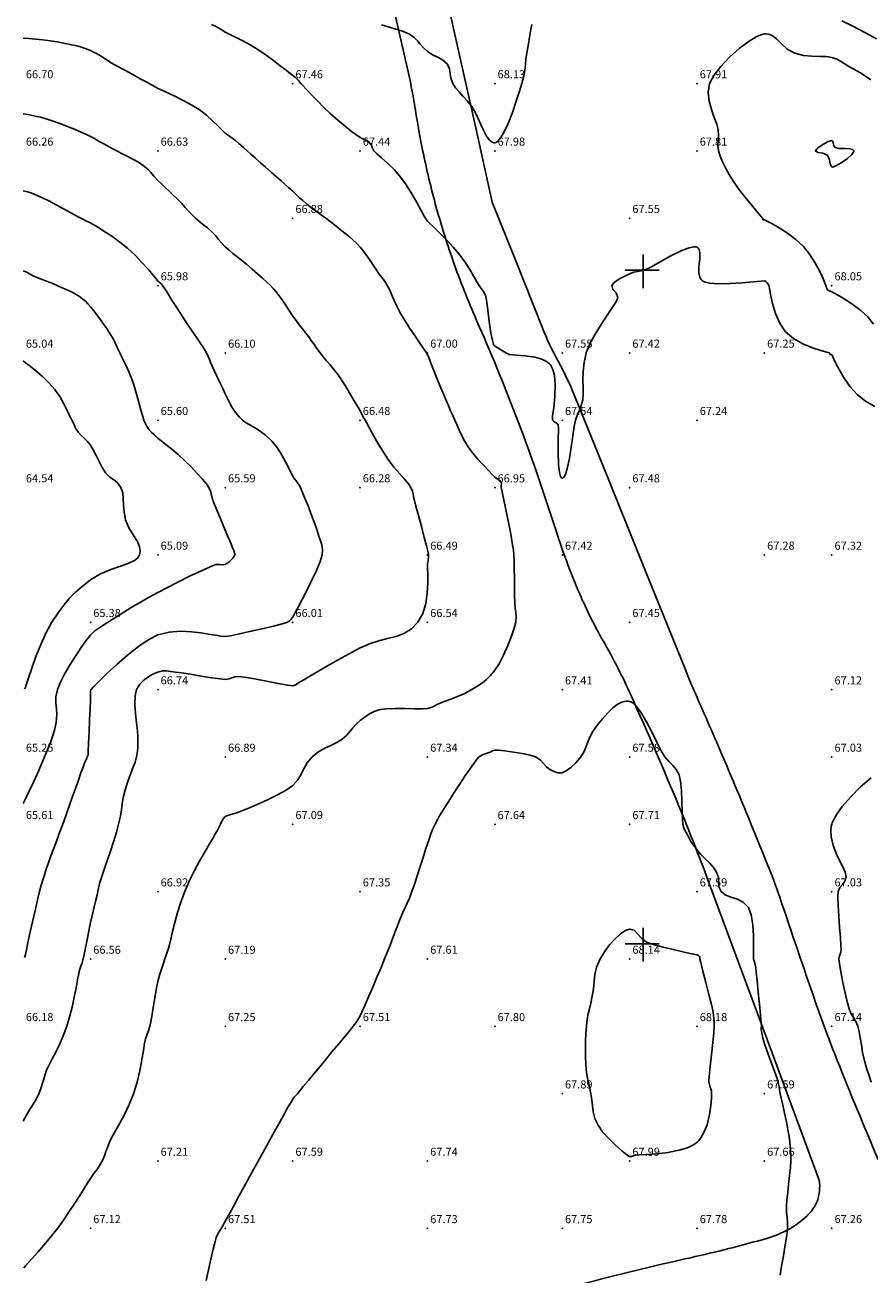
# Model space of a CAD drawing. Units: metres. Extents: x -23951 to -22630, y -285301 to -284129.
# Drawn here: x -23496 to -23433, y -284425 to -284332 of the extents above; entities that cross this region are included whole.
import ezdxf

# ---------------------------------------------------------------- set-up
doc = ezdxf.new("R2010")
doc.units = ezdxf.units.M
doc.header["$MEASUREMENT"] = 0
for name, color, linetype in [('CAMINHOS', 7, 'Continuous'), ('Cotas1', 7, 'Continuous'), ('CURVAS_DE_NIVEL_MESTRAS', 1, 'Continuous'), ('CURVAS_DE_NIVEL_SECUNDARIAS', 30, 'Continuous'), ('Pontos 3D', 7, 'Continuous'), ('QUADRICULA', 7, 'Continuous')]:
    doc.layers.add(name, color=color, linetype=linetype)
doc.styles.get("Standard").update_dxf_attribs({"font": 'simplex.shx'})

# ---------------------------------------------------------------- blocks, each defined once
blk = doc.blocks.new('CROSS-2', base_point=(100, 100))
for p, q in [((100, 190), (100, 0)), ((190, 100), (0, 100))]:
    blk.add_line(p, q)
blk = doc.blocks.new('*U15')
at = {"color": 0, "linetype": 'ByBlock', "lineweight": -2}
blk.add_point((0, 0), dxfattribs=at)

msp = doc.modelspace()

# ---------------------------------------------------------------- linework, layer by layer
at = {"layer": 'CAMINHOS'}
msp.add_lwpolyline([(-23454.575, -284425.287, -0.010657), (-23446.488, -284423.313, 0.015152), (-23440.812, -284421.873, 0.05807), (-23439.166, -284421.187, 0.063466), (-23437.853, -284420.215, 0.060602), (-23437.257, -284419.487, 0.084373), (-23436.996, -284418.861, 0.056996), (-23436.891, -284417.945, 0.088907), (-23436.996, -284417.361), (-23440.398, -284408.175), (-23445.157, -284395.324, 0.009999), (-23447.334, -284389.789, 0.006647), (-23450.883, -284381.577, 0.025537), (-23452.957, -284377.518, -0.029881), (-23454.7, -284374.032, -0.024365), (-23456.553, -284369.038, 0.014863), (-23459.433, -284360.797, 0.012372), (-23462.346, -284353.723, -0.019727), (-23464.108, -284349.259, -0.017735), (-23465.412, -284345.06, -0.01787), (-23466.406, -284340.812, -0.010258), (-23466.948, -284337.719, 0.017586), (-23467.291, -284335.92), (-23470.196, -284323.136)], format="xyb", dxfattribs=at)
at = {"layer": 'CAMINHOS', "flags": 128}
msp.add_lwpolyline([(-23464.456, -284330.293), (-23462.468, -284339.195), (-23461.186, -284344.932), (-23459.445, -284349.303), (-23457.486, -284354.223, 0.030197), (-23456.302, -284356.741, -0.028926), (-23455.06, -284359.366), (-23453.016, -284364.423), (-23449.814, -284372.346), (-23446.833, -284379.721, 0.007903), (-23445.985, -284381.727, -0.003264), (-23443.886, -284386.567, -0.003015), (-23442.02, -284391.021, -0.003471), (-23440.451, -284394.91, -0.013519), (-23439.853, -284396.548, 0.002886), (-23437.219, -284404.278, 0.011089), (-23435.589, -284408.657, 0.006501), (-23432.547, -284416.024)], format="xyb", dxfattribs=at)
at = {"layer": 'CURVAS_DE_NIVEL_MESTRAS', "linetype": 'Continuous', "lineweight": -3, "flags": 128}
for points, elevation in [([(-23482.01, -284331.76), (-23481.735, -284331.873), (-23481.464, -284332.017), (-23481.258, -284332.15), (-23480.994, -284332.31), (-23480.709, -284332.457), (-23480.28, -284332.669), (-23479.744, -284332.942), (-23479.142, -284333.271), (-23478.513, -284333.651), (-23477.971, -284334.017), (-23477.425, -284334.416), (-23476.914, -284334.807), (-23476.479, -284335.152), (-23476.159, -284335.411), (-23475.994, -284335.544), (-23475.824, -284335.668), (-23475.666, -284335.804), (-23475.564, -284335.915), (-23475.489, -284336.013), (-23475.39, -284336.132), (-23475.25, -284336.286), (-23474.977, -284336.581), (-23474.606, -284336.975), (-23474.166, -284337.429), (-23473.692, -284337.902), (-23473.214, -284338.352), (-23472.65, -284338.85), (-23472.107, -284339.303), (-23471.624, -284339.688), (-23471.24, -284339.978), (-23470.994, -284340.15), (-23470.752, -284340.264), (-23470.545, -284340.332), (-23470.334, -284340.472), (-23470.184, -284340.68), (-23470.102, -284340.891), (-23469.968, -284341.132), (-23469.757, -284341.345), (-23469.397, -284341.66), (-23468.944, -284342.065), (-23468.449, -284342.55), (-23467.965, -284343.103), (-23467.565, -284343.664), (-23467.155, -284344.318), (-23466.772, -284344.977), (-23466.452, -284345.557), (-23466.231, -284345.971), (-23466.147, -284346.132), (-23466.115, -284346.177), (-23466.083, -284346.221), (-23466.043, -284346.281), (-23465.994, -284346.349), (-23465.866, -284346.471), (-23465.546, -284346.779), (-23465.1, -284347.217), (-23464.592, -284347.735), (-23464.088, -284348.277), (-23463.653, -284348.791), (-23463.227, -284349.375), (-23462.861, -284349.941), (-23462.559, -284350.45), (-23462.325, -284350.86), (-23462.165, -284351.132), (-23461.983, -284351.378), (-23461.834, -284351.571), (-23461.697, -284351.835), (-23461.62, -284352.224), (-23461.526, -284352.938), (-23461.416, -284353.805), (-23461.291, -284354.657), (-23461.179, -284355.213), (-23461.089, -284355.499), (-23461.026, -284355.607), (-23460.994, -284355.632), (-23460.942, -284355.646), (-23460.19, -284356.132), (-23459.934, -284356.25), (-23459.42, -284356.301), (-23458.752, -284356.344), (-23458.036, -284356.438), (-23457.498, -284356.589), (-23457.151, -284356.768), (-23456.959, -284356.924), (-23456.877, -284357.015), (-23456.806, -284357.118), (-23456.69, -284357.358), (-23456.576, -284357.793), (-23456.517, -284358.467), (-23456.546, -284359.363), (-23456.631, -284360.196), (-23456.708, -284360.83), (-23456.717, -284361.132), (-23456.591, -284361.254), (-23456.437, -284361.324), (-23456.308, -284361.446), (-23456.284, -284361.803), (-23456.291, -284362.554), (-23456.296, -284363.496), (-23456.27, -284364.425), (-23456.204, -284365.023), (-23456.118, -284365.319), (-23456.04, -284365.419), (-23455.994, -284365.434), (-23455.953, -284365.429), (-23455.873, -284365.366), (-23455.76, -284365.161), (-23455.621, -284364.717), (-23455.465, -284363.971), (-23455.327, -284363.124), (-23455.206, -284362.29), (-23455.101, -284361.588), (-23455.01, -284361.132), (-23454.864, -284360.704), (-23454.724, -284360.377), (-23454.594, -284360.048), (-23454.478, -284359.616), (-23454.438, -284359.218), (-23454.443, -284358.726), (-23454.457, -284358.157), (-23454.446, -284357.525), (-23454.377, -284356.845), (-23454.214, -284356.132), (-23453.945, -284355.468), (-23453.558, -284354.749), (-23453.109, -284354.022), (-23452.658, -284353.337), (-23452.263, -284352.741), (-23451.981, -284352.283), (-23451.871, -284352.009), (-23451.999, -284351.681), (-23452.231, -284351.414), (-23452.31, -284351.132), (-23452.138, -284350.896), (-23451.805, -284350.667), (-23451.396, -284350.455), (-23450.994, -284350.27), (-23450.672, -284350.15), (-23450.407, -284350.09), (-23450.138, -284350.038), (-23449.804, -284349.942), (-23449.383, -284349.734), (-23448.718, -284349.361), (-23447.927, -284348.927), (-23447.13, -284348.536), (-23446.568, -284348.323), (-23446.23, -284348.256), (-23446.06, -284348.268), (-23445.994, -284348.294), (-23445.93, -284348.339), (-23445.838, -284348.462), (-23445.777, -284348.715), (-23445.789, -284349.143), (-23445.854, -284349.745), (-23445.858, -284350.211), (-23445.786, -284350.515), (-23445.685, -284350.683), (-23445.616, -284350.754), (-23445.553, -284350.798), (-23445.384, -284350.872), (-23445.036, -284350.948), (-23444.435, -284350.994), (-23443.554, -284350.986), (-23442.646, -284350.931), (-23441.833, -284350.859), (-23441.241, -284350.798), (-23440.994, -284350.779), (-23440.879, -284350.839), (-23440.785, -284350.923), (-23440.717, -284351.022), (-23440.663, -284351.132), (-23440.629, -284351.334), (-23440.547, -284351.807), (-23440.401, -284352.459), (-23440.176, -284353.197), (-23439.854, -284353.928), (-23439.421, -284354.559), (-23438.838, -284355.056), (-23438.145, -284355.452), (-23437.438, -284355.751), (-23436.811, -284355.961), (-23436.361, -284356.086), (-23436.184, -284356.132), (-23436.15, -284356.197), (-23436.118, -284356.256), (-23436.056, -284356.262), (-23435.994, -284356.268), (-23435.925, -284356.42), (-23435.742, -284356.813), (-23435.456, -284357.37), (-23435.079, -284358.012), (-23434.623, -284358.66), (-23434.098, -284359.236), (-23433.485, -284359.714), (-23432.809, -284360.119)], 67.5), ([(-23432.676, -284332.814), (-23433.183, -284332.531), (-23433.856, -284332.176), (-23434.581, -284331.803), (-23435.242, -284331.468)], 67.5), ([(-23495.888, -284381.065), (-23495.83, -284380.968), (-23495.766, -284380.769), (-23495.603, -284380.266), (-23495.356, -284379.542), (-23495.042, -284378.682), (-23494.677, -284377.771), (-23494.276, -284376.893), (-23493.855, -284376.132), (-23493.397, -284375.428), (-23492.986, -284374.857), (-23492.582, -284374.373), (-23492.143, -284373.931), (-23491.627, -284373.483), (-23490.994, -284372.984), (-23490.258, -284372.532), (-23489.5, -284372.215), (-23488.775, -284371.976), (-23488.142, -284371.754), (-23487.738, -284371.551), (-23487.514, -284371.363), (-23487.41, -284371.215), (-23487.372, -284371.132), (-23487.34, -284371.03), (-23487.312, -284370.829), (-23487.35, -284370.534), (-23487.514, -284370.144), (-23487.824, -284369.648), (-23488.154, -284369.119), (-23488.396, -284368.534), (-23488.507, -284367.945), (-23488.546, -284367.414), (-23488.564, -284366.937), (-23488.61, -284366.512), (-23488.737, -284366.132), (-23488.986, -284365.786), (-23489.267, -284365.564), (-23489.571, -284365.349), (-23489.887, -284365.025), (-23490.133, -284364.643), (-23490.362, -284364.199), (-23490.58, -284363.742), (-23490.789, -284363.319), (-23490.994, -284362.982), (-23491.242, -284362.689), (-23491.475, -284362.472), (-23491.695, -284362.273), (-23491.899, -284362.037), (-23492.053, -284361.798), (-23492.154, -284361.597), (-23492.245, -284361.39), (-23492.374, -284361.132), (-23492.523, -284360.825), (-23492.717, -284360.406), (-23492.967, -284359.909), (-23493.283, -284359.367), (-23493.678, -284358.816), (-23494.091, -284358.353), (-23494.567, -284357.896), (-23495.051, -284357.475), (-23495.486, -284357.12), (-23495.819, -284356.861), (-23495.994, -284356.73)], 65), ([(-23439.826, -284424.607), (-23439.718, -284423.951), (-23439.583, -284423.161), (-23439.447, -284422.351), (-23439.337, -284421.637), (-23439.282, -284421.132), (-23439.279, -284420.672), (-23439.31, -284420.313), (-23439.344, -284419.953), (-23439.354, -284419.492), (-23439.325, -284419.047), (-23439.267, -284418.477), (-23439.195, -284417.843), (-23439.123, -284417.201), (-23439.067, -284416.612), (-23439.042, -284416.132), (-23439.041, -284415.708), (-23439.05, -284415.371), (-23439.073, -284415.062), (-23439.112, -284414.726), (-23439.168, -284414.306), (-23439.247, -284413.822), (-23439.365, -284413.223), (-23439.499, -284412.582), (-23439.632, -284411.971), (-23439.744, -284411.464), (-23439.814, -284411.132), (-23439.864, -284410.853), (-23439.898, -284410.634), (-23439.937, -284410.417), (-23440.005, -284410.143), (-23440.141, -284409.741), (-23440.365, -284409.138), (-23440.621, -284408.464), (-23440.85, -284407.853), (-23440.994, -284407.435), (-23441.088, -284407.084), (-23441.164, -284406.759), (-23441.214, -284406.506), (-23441.235, -284406.373), (-23441.225, -284406.253), (-23441.211, -284406.132), (-23441.232, -284405.881), (-23441.286, -284405.284), (-23441.362, -284404.474), (-23441.447, -284403.584), (-23441.528, -284402.748), (-23441.594, -284402.099), (-23441.633, -284401.771), (-23441.686, -284401.542), (-23441.74, -284401.362), (-23441.793, -284401.132), (-23441.804, -284400.804), (-23441.803, -284400.188), (-23441.815, -284399.408), (-23441.865, -284398.588), (-23441.978, -284397.849), (-23442.177, -284397.315), (-23442.546, -284396.939), (-23443.003, -284396.702), (-23443.478, -284396.535), (-23443.902, -284396.368), (-23444.203, -284396.132), (-23444.366, -284395.778), (-23444.396, -284395.435), (-23444.413, -284395.077), (-23444.54, -284394.678), (-23444.77, -284394.339), (-23445.073, -284394.004), (-23445.407, -284393.678), (-23445.729, -284393.361), (-23445.994, -284393.058), (-23446.243, -284392.708), (-23446.442, -284392.398), (-23446.602, -284392.121), (-23446.734, -284391.872), (-23446.869, -284391.616), (-23446.965, -284391.406), (-23447.046, -284391.132), (-23447.076, -284390.787), (-23447.094, -284390.176), (-23447.113, -284389.417), (-23447.147, -284388.63), (-23447.211, -284387.936), (-23447.317, -284387.455), (-23447.534, -284387.052), (-23447.786, -284386.772), (-23448.07, -284386.503), (-23448.385, -284386.132), (-23448.622, -284385.72), (-23448.941, -284385.077), (-23449.319, -284384.307), (-23449.736, -284383.513), (-23450.169, -284382.797), (-23450.512, -284382.351), (-23450.759, -284382.124), (-23450.918, -284382.036), (-23450.994, -284382.014), (-23451.082, -284382.001), (-23451.254, -284381.998), (-23451.507, -284382.045), (-23451.836, -284382.193), (-23452.233, -284382.487), (-23452.621, -284382.868), (-23453.002, -284383.3), (-23453.38, -284383.746), (-23453.752, -284384.273), (-23454.001, -284384.788), (-23454.186, -284385.279), (-23454.371, -284385.732), (-23454.615, -284386.132), (-23454.986, -284386.563), (-23455.351, -284386.916), (-23455.693, -284387.17), (-23455.994, -284387.3), (-23456.314, -284387.315), (-23456.595, -284387.22), (-23456.914, -284387.052), (-23457.156, -284386.862), (-23457.375, -284386.615), (-23457.627, -284386.356), (-23457.969, -284386.132), (-23458.37, -284386.004), (-23458.957, -284385.881), (-23459.623, -284385.773), (-23460.257, -284385.688), (-23460.75, -284385.634), (-23460.994, -284385.621), (-23461.176, -284385.679), (-23461.353, -284385.773), (-23461.573, -284385.842), (-23461.871, -284385.945), (-23462.183, -284386.132), (-23462.394, -284386.381), (-23462.738, -284386.862), (-23463.164, -284387.491), (-23463.619, -284388.182), (-23464.053, -284388.851), (-23464.414, -284389.415), (-23464.651, -284389.789), (-23464.885, -284390.158), (-23465.067, -284390.447), (-23465.235, -284390.743), (-23465.431, -284391.132), (-23465.612, -284391.529), (-23465.737, -284391.846), (-23465.85, -284392.169), (-23465.994, -284392.584), (-23466.137, -284393.009), (-23466.321, -284393.59), (-23466.532, -284394.26), (-23466.751, -284394.952), (-23466.963, -284395.598), (-23467.152, -284396.132), (-23467.337, -284396.605), (-23467.496, -284396.976), (-23467.649, -284397.313), (-23467.814, -284397.682), (-23468.012, -284398.15), (-23468.189, -284398.593), (-23468.358, -284399.032), (-23468.531, -284399.486), (-23468.718, -284399.975), (-23468.93, -284400.517), (-23469.178, -284401.132), (-23469.438, -284401.761), (-23469.74, -284402.48), (-23470.057, -284403.231), (-23470.366, -284403.953), (-23470.642, -284404.587), (-23470.859, -284405.073), (-23470.994, -284405.353), (-23471.162, -284405.643), (-23471.314, -284405.863), (-23471.516, -284406.132), (-23471.735, -284406.408), (-23472.106, -284406.861), (-23472.573, -284407.424), (-23473.081, -284408.034), (-23473.573, -284408.625), (-23473.994, -284409.132), (-23474.433, -284409.663), (-23474.848, -284410.167), (-23475.21, -284410.604), (-23475.486, -284410.939), (-23475.646, -284411.132), (-23475.774, -284411.277), (-23475.878, -284411.391), (-23475.994, -284411.544), (-23476.121, -284411.756), (-23476.369, -284412.193), (-23476.713, -284412.808), (-23477.129, -284413.556), (-23477.59, -284414.39), (-23478.073, -284415.264), (-23478.551, -284416.132), (-23479.024, -284416.991), (-23479.491, -284417.844), (-23479.93, -284418.651), (-23480.322, -284419.37), (-23480.644, -284419.963), (-23480.875, -284420.388), (-23480.994, -284420.606), (-23481.101, -284420.794), (-23481.188, -284420.944), (-23481.295, -284421.132), (-23481.424, -284421.341), (-23481.549, -284421.544), (-23481.67, -284421.808), (-23481.755, -284422.108), (-23481.895, -284422.673), (-23482.066, -284423.408), (-23482.246, -284424.216), (-23482.414, -284425.003)], 67.5)]:
    msp.add_lwpolyline(points, dxfattribs=dict(at, elevation=elevation))
at = {"layer": 'CURVAS_DE_NIVEL_SECUNDARIAS', "linetype": 'Continuous', "lineweight": -3, "flags": 128}
for points, elevation in [([(-23469.411, -284331.778), (-23468.582, -284332.011), (-23467.842, -284332.251), (-23467.332, -284332.47), (-23466.985, -284332.713), (-23466.735, -284332.96), (-23466.525, -284333.214), (-23466.297, -284333.477), (-23465.994, -284333.752), (-23465.568, -284334.025), (-23465.185, -284334.204), (-23464.844, -284334.389), (-23464.542, -284334.68), (-23464.359, -284335.037), (-23464.301, -284335.376), (-23464.257, -284335.73), (-23464.113, -284336.132), (-23463.903, -284336.457), (-23463.65, -284336.756), (-23463.36, -284337.065), (-23463.043, -284337.415), (-23462.704, -284337.842), (-23462.425, -284338.32), (-23462.157, -284338.902), (-23461.891, -284339.501), (-23461.615, -284340.03), (-23461.381, -284340.344), (-23461.194, -284340.486), (-23461.062, -284340.526), (-23460.994, -284340.528), (-23460.934, -284340.516), (-23460.811, -284340.447), (-23460.618, -284340.242), (-23460.351, -284339.814), (-23460.017, -284339.099), (-23459.696, -284338.275), (-23459.408, -284337.441), (-23459.169, -284336.694), (-23458.997, -284336.132), (-23458.855, -284335.593), (-23458.778, -284335.155), (-23458.733, -284334.747), (-23458.686, -284334.299), (-23458.603, -284333.741), (-23458.506, -284333.174), (-23458.424, -284332.697), (-23458.343, -284332.243), (-23458.247, -284331.744)], 68), ([(-23495.936, -284424.055), (-23495.814, -284423.915), (-23495.614, -284423.69), (-23495.317, -284423.361), (-23494.905, -284422.9), (-23494.452, -284422.378), (-23493.966, -284421.79), (-23493.454, -284421.132), (-23493.009, -284420.519), (-23492.576, -284419.888), (-23492.167, -284419.267), (-23491.793, -284418.683), (-23491.465, -284418.163), (-23491.195, -284417.732), (-23490.994, -284417.419), (-23490.742, -284417.06), (-23490.536, -284416.782), (-23490.344, -284416.502), (-23490.134, -284416.132), (-23489.957, -284415.749), (-23489.848, -284415.437), (-23489.745, -284415.121), (-23489.589, -284414.727), (-23489.403, -284414.364), (-23489.136, -284413.894), (-23488.814, -284413.326), (-23488.466, -284412.67), (-23488.12, -284411.935), (-23487.803, -284411.132), (-23487.543, -284410.28), (-23487.34, -284409.427), (-23487.186, -284408.625), (-23487.071, -284407.928), (-23486.985, -284407.388), (-23486.918, -284407.056), (-23486.804, -284406.724), (-23486.695, -284406.465), (-23486.585, -284406.132), (-23486.515, -284405.791), (-23486.423, -284405.248), (-23486.316, -284404.59), (-23486.203, -284403.903), (-23486.093, -284403.277), (-23485.994, -284402.799), (-23485.853, -284402.271), (-23485.712, -284401.816), (-23485.584, -284401.436), (-23485.48, -284401.132), (-23485.381, -284400.849), (-23485.299, -284400.625), (-23485.203, -284400.341), (-23485.139, -284400.09), (-23485.043, -284399.665), (-23484.913, -284399.099), (-23484.746, -284398.429), (-23484.541, -284397.688), (-23484.296, -284396.911), (-23484.009, -284396.132), (-23483.668, -284395.351), (-23483.281, -284394.569), (-23482.88, -284393.822), (-23482.497, -284393.146), (-23482.162, -284392.576), (-23481.907, -284392.149), (-23481.763, -284391.901), (-23481.61, -284391.607), (-23481.487, -284391.37), (-23481.355, -284391.132), (-23481.244, -284390.908), (-23481.153, -284390.73), (-23480.994, -284390.563), (-23480.757, -284390.448), (-23480.482, -284390.387), (-23480.151, -284390.289), (-23479.849, -284390.168), (-23479.313, -284389.949), (-23478.624, -284389.657), (-23477.865, -284389.317), (-23477.119, -284388.954), (-23476.468, -284388.594), (-23475.994, -284388.262), (-23475.602, -284387.836), (-23475.359, -284387.42), (-23475.169, -284387.004), (-23474.932, -284386.578), (-23474.55, -284386.132), (-23474.071, -284385.75), (-23473.605, -284385.484), (-23473.157, -284385.276), (-23472.729, -284385.069), (-23472.322, -284384.804), (-23471.988, -284384.505), (-23471.74, -284384.226), (-23471.527, -284383.961), (-23471.296, -284383.699), (-23470.994, -284383.434), (-23470.612, -284383.142), (-23470.294, -284382.928), (-23469.955, -284382.762), (-23469.508, -284382.618), (-23469.034, -284382.553), (-23468.385, -284382.534), (-23467.657, -284382.543), (-23466.95, -284382.56), (-23466.363, -284382.564), (-23465.994, -284382.537), (-23465.71, -284382.455), (-23465.496, -284382.358), (-23465.286, -284382.244), (-23465.013, -284382.113), (-23464.686, -284381.988), (-23464.255, -284381.835), (-23463.757, -284381.645), (-23463.229, -284381.413), (-23462.71, -284381.132), (-23462.265, -284380.86), (-23461.911, -284380.628), (-23461.607, -284380.389), (-23461.314, -284380.095), (-23460.994, -284379.698), (-23460.686, -284379.208), (-23460.36, -284378.569), (-23460.044, -284377.861), (-23459.768, -284377.164), (-23459.558, -284376.561), (-23459.443, -284376.132), (-23459.403, -284375.728), (-23459.428, -284375.404), (-23459.48, -284375.074), (-23459.517, -284374.655), (-23459.527, -284374.204), (-23459.537, -284373.572), (-23459.546, -284372.854), (-23459.557, -284372.144), (-23459.571, -284371.539), (-23459.59, -284371.132), (-23459.622, -284370.783), (-23459.656, -284370.513), (-23459.7, -284370.243), (-23459.759, -284369.897), (-23459.846, -284369.442), (-23459.991, -284368.722), (-23460.163, -284367.883), (-23460.33, -284367.073), (-23460.459, -284366.441), (-23460.518, -284366.132), (-23460.52, -284365.966), (-23460.512, -284365.832), (-23460.553, -284365.691), (-23460.665, -284365.57), (-23460.819, -284365.479), (-23460.994, -284365.351), (-23461.165, -284365.183), (-23461.466, -284364.875), (-23461.847, -284364.471), (-23462.258, -284364.013), (-23462.65, -284363.545), (-23462.973, -284363.111), (-23463.256, -284362.655), (-23463.471, -284362.244), (-23463.642, -284361.864), (-23463.796, -284361.498), (-23463.958, -284361.132), (-23464.141, -284360.739), (-23464.279, -284360.431), (-23464.413, -284360.12), (-23464.583, -284359.721), (-23464.78, -284359.246), (-23465.067, -284358.545), (-23465.387, -284357.757), (-23465.686, -284357.02), (-23465.906, -284356.474), (-23465.994, -284356.258), (-23466.041, -284356.179), (-23466.065, -284356.132), (-23466.177, -284355.971), (-23466.465, -284355.552), (-23466.861, -284354.968), (-23467.298, -284354.313), (-23467.707, -284353.678), (-23468.02, -284353.158), (-23468.275, -284352.668), (-23468.473, -284352.23), (-23468.64, -284351.835), (-23468.8, -284351.472), (-23468.976, -284351.132), (-23469.19, -284350.787), (-23469.375, -284350.529), (-23469.568, -284350.276), (-23469.809, -284349.947), (-23470.032, -284349.619), (-23470.259, -284349.275), (-23470.492, -284348.927), (-23470.736, -284348.588), (-23470.994, -284348.272), (-23471.284, -284347.963), (-23471.528, -284347.737), (-23471.785, -284347.525), (-23472.115, -284347.253), (-23472.466, -284346.961), (-23472.785, -284346.707), (-23473.125, -284346.446), (-23473.537, -284346.132), (-23473.951, -284345.826), (-23474.294, -284345.583), (-23474.612, -284345.354), (-23474.95, -284345.088), (-23475.252, -284344.829), (-23475.479, -284344.616), (-23475.702, -284344.4), (-23475.994, -284344.129), (-23476.272, -284343.881), (-23476.554, -284343.633), (-23476.856, -284343.368), (-23477.195, -284343.071), (-23477.587, -284342.725), (-23478.006, -284342.351), (-23478.407, -284341.991), (-23478.777, -284341.659), (-23479.102, -284341.368), (-23479.367, -284341.132), (-23479.618, -284340.907), (-23479.823, -284340.723), (-23480.016, -284340.553), (-23480.235, -284340.373), (-23480.505, -284340.174), (-23480.726, -284340.024), (-23480.994, -284339.823), (-23481.229, -284339.603), (-23481.544, -284339.282), (-23481.935, -284338.896), (-23482.4, -284338.48), (-23482.934, -284338.072), (-23483.484, -284337.732), (-23484.129, -284337.383), (-23484.787, -284337.056), (-23485.373, -284336.779), (-23485.803, -284336.583), (-23485.994, -284336.496), (-23486.113, -284336.433), (-23486.231, -284336.369), (-23486.335, -284336.31), (-23486.475, -284336.229), (-23486.647, -284336.132), (-23486.872, -284336.009), (-23487.304, -284335.774), (-23487.862, -284335.471), (-23488.462, -284335.144), (-23489.02, -284334.836), (-23489.455, -284334.593), (-23489.885, -284334.328), (-23490.211, -284334.106), (-23490.545, -284333.899), (-23490.994, -284333.683), (-23491.394, -284333.525), (-23491.752, -284333.408), (-23492.11, -284333.316), (-23492.511, -284333.23), (-23492.996, -284333.134), (-23493.477, -284333.046), (-23494, -284332.963), (-23494.54, -284332.89), (-23495.069, -284332.829), (-23495.563, -284332.786), (-23495.994, -284332.765)], 67), ([(-23433.106, -284335.859), (-23433.492, -284335.584), (-23433.923, -284335.319), (-23434.349, -284335.073), (-23434.721, -284334.859), (-23435.067, -284334.645), (-23435.338, -284334.476), (-23435.62, -284334.333), (-23435.994, -284334.198), (-23436.405, -284334.132), (-23436.906, -284334.118), (-23437.477, -284334.106), (-23438.096, -284334.044), (-23438.742, -284333.88), (-23439.304, -284333.575), (-23439.735, -284333.185), (-23440.109, -284332.805), (-23440.419, -284332.57), (-23440.684, -284332.466), (-23440.885, -284332.442), (-23440.994, -284332.446), (-23441.079, -284332.458), (-23441.272, -284332.514), (-23441.612, -284332.668), (-23442.137, -284332.988), (-23442.856, -284333.527), (-23443.579, -284334.169), (-23444.236, -284334.856), (-23444.755, -284335.529), (-23445.067, -284336.132), (-23445.173, -284336.782), (-23445.105, -284337.434), (-23444.93, -284338.063), (-23444.713, -284338.644), (-23444.52, -284339.15), (-23444.418, -284339.556), (-23444.406, -284340.001), (-23444.437, -284340.355), (-23444.452, -284340.703), (-23444.391, -284341.132), (-23444.271, -284341.534), (-23444.103, -284341.95), (-23443.883, -284342.394), (-23443.609, -284342.879), (-23443.279, -284343.417), (-23442.913, -284343.947), (-23442.458, -284344.54), (-23441.983, -284345.125), (-23441.557, -284345.632), (-23441.249, -284345.991), (-23441.129, -284346.132), (-23441.121, -284346.193), (-23441.111, -284346.249), (-23441.055, -284346.251), (-23440.994, -284346.25), (-23440.842, -284346.325), (-23440.455, -284346.531), (-23439.909, -284346.847), (-23439.283, -284347.251), (-23438.654, -284347.721), (-23438.099, -284348.237), (-23437.638, -284348.811), (-23437.242, -284349.43), (-23436.918, -284350.032), (-23436.669, -284350.558), (-23436.504, -284350.944), (-23436.426, -284351.132), (-23436.38, -284351.303), (-23436.311, -284351.449), (-23436.168, -284351.535), (-23435.994, -284351.603), (-23435.813, -284351.7), (-23435.447, -284351.902), (-23434.954, -284352.194), (-23434.397, -284352.562), (-23433.835, -284352.991), (-23433.328, -284353.466), (-23432.901, -284353.992)], 68), ([(-23495.994, -284413.167), (-23495.722, -284412.673), (-23495.476, -284412.267), (-23495.25, -284411.904), (-23495.04, -284411.54), (-23494.838, -284411.132), (-23494.679, -284410.739), (-23494.575, -284410.416), (-23494.492, -284410.117), (-23494.396, -284409.791), (-23494.252, -284409.39), (-23494.071, -284408.989), (-23493.842, -284408.542), (-23493.58, -284408.039), (-23493.3, -284407.475), (-23493.019, -284406.841), (-23492.753, -284406.132), (-23492.546, -284405.447), (-23492.362, -284404.711), (-23492.202, -284403.972), (-23492.066, -284403.278), (-23491.955, -284402.678), (-23491.87, -284402.219), (-23491.812, -284401.95), (-23491.716, -284401.656), (-23491.628, -284401.426), (-23491.536, -284401.132), (-23491.463, -284400.805), (-23491.367, -284400.308), (-23491.253, -284399.703), (-23491.127, -284399.051), (-23490.994, -284398.413), (-23490.858, -284397.815), (-23490.725, -284397.26), (-23490.606, -284396.776), (-23490.509, -284396.39), (-23490.447, -284396.132), (-23490.394, -284395.881), (-23490.355, -284395.682), (-23490.295, -284395.433), (-23490.208, -284395.157), (-23490.035, -284394.643), (-23489.807, -284393.965), (-23489.551, -284393.2), (-23489.298, -284392.422), (-23489.076, -284391.708), (-23488.914, -284391.132), (-23488.781, -284390.54), (-23488.703, -284390.061), (-23488.642, -284389.621), (-23488.562, -284389.147), (-23488.426, -284388.564), (-23488.239, -284387.951), (-23488.042, -284387.419), (-23487.854, -284386.951), (-23487.696, -284386.528), (-23487.587, -284386.132), (-23487.519, -284385.718), (-23487.496, -284385.389), (-23487.495, -284385.056), (-23487.494, -284384.632), (-23487.52, -284384.193), (-23487.588, -284383.594), (-23487.662, -284382.911), (-23487.71, -284382.222), (-23487.695, -284381.603), (-23487.584, -284381.132), (-23487.337, -284380.729), (-23487.025, -284380.407), (-23486.677, -284380.156), (-23486.324, -284379.968), (-23485.994, -284379.834), (-23485.654, -284379.749), (-23485.365, -284379.746), (-23485.064, -284379.786), (-23484.69, -284379.828), (-23484.247, -284379.884), (-23483.573, -284379.992), (-23482.791, -284380.123), (-23482.02, -284380.249), (-23481.381, -284380.342), (-23480.994, -284380.374), (-23480.716, -284380.333), (-23480.502, -284380.259), (-23480.288, -284380.186), (-23480.011, -284380.149), (-23479.58, -284380.199), (-23478.837, -284380.332), (-23477.943, -284380.507), (-23477.063, -284380.678), (-23476.359, -284380.804), (-23475.994, -284380.841), (-23475.771, -284380.773), (-23475.603, -284380.664), (-23475.392, -284380.53), (-23475.162, -284380.396), (-23474.728, -284380.137), (-23474.133, -284379.784), (-23473.42, -284379.367), (-23472.63, -284378.917), (-23471.808, -284378.465), (-23470.994, -284378.04), (-23470.228, -284377.71), (-23469.518, -284377.488), (-23468.861, -284377.321), (-23468.255, -284377.155), (-23467.697, -284376.937), (-23467.185, -284376.614), (-23466.717, -284376.132), (-23466.35, -284375.485), (-23466.124, -284374.743), (-23466.008, -284373.969), (-23465.968, -284373.228), (-23465.974, -284372.582), (-23465.993, -284372.094), (-23465.994, -284371.83), (-23465.951, -284371.513), (-23465.919, -284371.247), (-23465.907, -284371.132), (-23465.928, -284371.066), (-23465.949, -284370.955), (-23465.994, -284370.742), (-23466.069, -284370.453), (-23466.235, -284369.831), (-23466.449, -284369.031), (-23466.669, -284368.206), (-23466.855, -284367.511), (-23466.964, -284367.102), (-23467.024, -284366.823), (-23467.06, -284366.601), (-23467.111, -284366.387), (-23467.218, -284366.132), (-23467.405, -284365.86), (-23467.705, -284365.513), (-23468.08, -284365.093), (-23468.495, -284364.605), (-23468.912, -284364.05), (-23469.27, -284363.501), (-23469.644, -284362.879), (-23469.999, -284362.257), (-23470.303, -284361.71), (-23470.52, -284361.31), (-23470.617, -284361.132), (-23470.689, -284361.015), (-23470.758, -284360.896), (-23470.816, -284360.783), (-23470.894, -284360.626), (-23470.994, -284360.438), (-23471.116, -284360.223), (-23471.348, -284359.826), (-23471.651, -284359.313), (-23471.99, -284358.754), (-23472.328, -284358.216), (-23472.629, -284357.767), (-23472.938, -284357.353), (-23473.219, -284357.01), (-23473.48, -284356.71), (-23473.726, -284356.426), (-23473.963, -284356.132), (-23474.207, -284355.803), (-23474.389, -284355.541), (-23474.569, -284355.279), (-23474.808, -284354.946), (-23475.039, -284354.643), (-23475.271, -284354.349), (-23475.506, -284354.051), (-23475.746, -284353.739), (-23475.994, -284353.4), (-23476.267, -284352.994), (-23476.482, -284352.647), (-23476.677, -284352.333), (-23476.888, -284352.026), (-23477.087, -284351.763), (-23477.249, -284351.562), (-23477.42, -284351.37), (-23477.648, -284351.132), (-23477.905, -284350.881), (-23478.228, -284350.584), (-23478.599, -284350.255), (-23479, -284349.906), (-23479.413, -284349.551), (-23479.796, -284349.235), (-23480.128, -284348.976), (-23480.427, -284348.745), (-23480.71, -284348.516), (-23480.994, -284348.261), (-23481.287, -284347.956), (-23481.498, -284347.701), (-23481.708, -284347.445), (-23482, -284347.138), (-23482.319, -284346.852), (-23482.591, -284346.639), (-23482.867, -284346.424), (-23483.201, -284346.132), (-23483.478, -284345.86), (-23483.722, -284345.602), (-23483.963, -284345.337), (-23484.233, -284345.044), (-23484.564, -284344.702), (-23484.903, -284344.368), (-23485.193, -284344.091), (-23485.457, -284343.844), (-23485.716, -284343.599), (-23485.994, -284343.33), (-23486.295, -284343.01), (-23486.519, -284342.749), (-23486.753, -284342.501), (-23487.084, -284342.222), (-23487.444, -284341.979), (-23487.852, -284341.747), (-23488.277, -284341.528), (-23488.688, -284341.323), (-23489.055, -284341.132), (-23489.445, -284340.921), (-23489.781, -284340.742), (-23490.069, -284340.588), (-23490.316, -284340.454), (-23490.557, -284340.313), (-23490.747, -284340.198), (-23490.994, -284340.068), (-23491.242, -284339.952), (-23491.641, -284339.772), (-23492.144, -284339.553), (-23492.7, -284339.321), (-23493.262, -284339.101), (-23493.78, -284338.918), (-23494.293, -284338.757), (-23494.717, -284338.638), (-23495.107, -284338.545), (-23495.514, -284338.464), (-23495.994, -284338.378)], 66.5), ([(-23495.885, -284401.023), (-23495.833, -284400.788), (-23495.699, -284400.182), (-23495.512, -284399.335), (-23495.298, -284398.377), (-23495.085, -284397.438), (-23494.903, -284396.646), (-23494.778, -284396.132), (-23494.647, -284395.641), (-23494.539, -284395.261), (-23494.422, -284394.883), (-23494.263, -284394.401), (-23494.123, -284393.996), (-23493.955, -284393.539), (-23493.763, -284393.027), (-23493.548, -284392.457), (-23493.312, -284391.826), (-23493.058, -284391.132), (-23492.807, -284390.432), (-23492.521, -284389.629), (-23492.226, -284388.793), (-23491.946, -284387.998), (-23491.705, -284387.316), (-23491.529, -284386.819), (-23491.441, -284386.579), (-23491.355, -284386.383), (-23491.278, -284386.223), (-23491.235, -284386.132), (-23491.202, -284386.042), (-23491.175, -284385.951), (-23491.163, -284385.706), (-23491.137, -284385.104), (-23491.103, -284384.285), (-23491.067, -284383.386), (-23491.033, -284382.548), (-23491.007, -284381.909), (-23490.994, -284381.608), (-23491.001, -284381.44), (-23491.008, -284381.304), (-23490.966, -284381.16), (-23490.795, -284380.961), (-23490.38, -284380.534), (-23489.78, -284379.947), (-23489.051, -284379.272), (-23488.251, -284378.576), (-23487.436, -284377.931), (-23486.665, -284377.406), (-23485.994, -284377.071), (-23485.163, -284376.867), (-23484.315, -284376.803), (-23483.507, -284376.834), (-23482.799, -284376.916), (-23482.249, -284377.004), (-23481.915, -284377.053), (-23481.584, -284377.105), (-23481.322, -284377.168), (-23480.994, -284377.189), (-23480.622, -284377.132), (-23479.939, -284376.993), (-23479.074, -284376.804), (-23478.157, -284376.593), (-23477.317, -284376.39), (-23476.682, -284376.227), (-23476.383, -284376.132), (-23476.221, -284376.02), (-23476.111, -284375.896), (-23475.994, -284375.727), (-23475.834, -284375.45), (-23475.516, -284374.863), (-23475.105, -284374.077), (-23474.664, -284373.201), (-23474.259, -284372.345), (-23473.953, -284371.619), (-23473.81, -284371.132), (-23473.792, -284370.723), (-23473.837, -284370.389), (-23473.928, -284370.078), (-23474.051, -284369.74), (-23474.187, -284369.325), (-23474.352, -284368.828), (-23474.589, -284368.186), (-23474.855, -284367.498), (-23475.109, -284366.86), (-23475.309, -284366.372), (-23475.412, -284366.132), (-23475.514, -284365.947), (-23475.633, -284365.771), (-23475.74, -284365.625), (-23475.858, -284365.475), (-23475.994, -284365.283), (-23476.105, -284365.071), (-23476.285, -284364.697), (-23476.526, -284364.214), (-23476.82, -284363.68), (-23477.159, -284363.148), (-23477.536, -284362.674), (-23478.036, -284362.211), (-23478.558, -284361.839), (-23479.049, -284361.544), (-23479.453, -284361.313), (-23479.718, -284361.132), (-23479.954, -284360.91), (-23480.125, -284360.715), (-23480.314, -284360.452), (-23480.475, -284360.194), (-23480.631, -284359.904), (-23480.798, -284359.567), (-23480.994, -284359.17), (-23481.188, -284358.776), (-23481.407, -284358.32), (-23481.626, -284357.855), (-23481.823, -284357.434), (-23481.972, -284357.11), (-23482.088, -284356.833), (-23482.172, -284356.615), (-23482.261, -284356.399), (-23482.393, -284356.132), (-23482.568, -284355.84), (-23482.812, -284355.467), (-23483.112, -284355.024), (-23483.454, -284354.519), (-23483.824, -284353.962), (-23484.174, -284353.421), (-23484.566, -284352.812), (-23484.953, -284352.208), (-23485.293, -284351.679), (-23485.539, -284351.297), (-23485.647, -284351.132), (-23485.727, -284351.036), (-23485.811, -284350.949), (-23485.902, -284350.872), (-23485.994, -284350.796), (-23486.103, -284350.664), (-23486.355, -284350.356), (-23486.722, -284349.922), (-23487.177, -284349.413), (-23487.69, -284348.88), (-23488.235, -284348.373), (-23488.816, -284347.904), (-23489.422, -284347.466), (-23489.997, -284347.082), (-23490.488, -284346.773), (-23490.838, -284346.562), (-23490.994, -284346.473), (-23491.114, -284346.421), (-23491.236, -284346.374), (-23491.351, -284346.319), (-23491.519, -284346.235), (-23491.722, -284346.132), (-23491.959, -284346.004), (-23492.398, -284345.762), (-23492.957, -284345.457), (-23493.551, -284345.136), (-23494.096, -284344.85), (-23494.51, -284344.648), (-23494.916, -284344.462), (-23495.237, -284344.321), (-23495.565, -284344.206), (-23495.994, -284344.095)], 66), ([(-23495.994, -284389.576), (-23495.782, -284389.153), (-23495.52, -284388.616), (-23495.231, -284388.006), (-23494.934, -284387.362), (-23494.653, -284386.724), (-23494.408, -284386.132), (-23494.168, -284385.54), (-23493.973, -284385.055), (-23493.811, -284384.609), (-23493.675, -284384.138), (-23493.553, -284383.573), (-23493.497, -284383.01), (-23493.521, -284382.547), (-23493.563, -284382.121), (-23493.56, -284381.671), (-23493.452, -284381.132), (-23493.245, -284380.618), (-23492.915, -284379.979), (-23492.506, -284379.277), (-23492.065, -284378.575), (-23491.635, -284377.933), (-23491.263, -284377.414), (-23490.994, -284377.08), (-23490.675, -284376.769), (-23490.389, -284376.56), (-23490.081, -284376.374), (-23489.694, -284376.132), (-23489.39, -284375.933), (-23488.994, -284375.679), (-23488.518, -284375.38), (-23487.97, -284375.044), (-23487.36, -284374.682), (-23486.698, -284374.302), (-23485.994, -284373.914), (-23485.242, -284373.517), (-23484.461, -284373.119), (-23483.695, -284372.741), (-23482.991, -284372.404), (-23482.395, -284372.128), (-23481.952, -284371.935), (-23481.708, -284371.846), (-23481.449, -284371.839), (-23481.232, -284371.876), (-23480.994, -284371.839), (-23480.705, -284371.65), (-23480.442, -284371.381), (-23480.3, -284371.132), (-23480.301, -284370.954), (-23480.373, -284370.796), (-23480.463, -284370.601), (-23480.547, -284370.38), (-23480.67, -284370.075), (-23480.822, -284369.705), (-23480.994, -284369.286), (-23481.168, -284368.87), (-23481.38, -284368.367), (-23481.598, -284367.849), (-23481.789, -284367.388), (-23481.919, -284367.057), (-23482.015, -284366.719), (-23482.078, -284366.445), (-23482.215, -284366.132), (-23482.401, -284365.861), (-23482.694, -284365.503), (-23483.073, -284365.081), (-23483.514, -284364.617), (-23483.998, -284364.136), (-23484.494, -284363.679), (-23484.97, -284363.278), (-23485.397, -284362.937), (-23485.747, -284362.662), (-23485.994, -284362.458), (-23486.261, -284362.225), (-23486.472, -284362.034), (-23486.67, -284361.808), (-23486.827, -284361.583), (-23486.929, -284361.387), (-23487.036, -284361.132), (-23487.124, -284360.858), (-23487.252, -284360.396), (-23487.409, -284359.817), (-23487.582, -284359.19), (-23487.761, -284358.585), (-23487.934, -284358.072), (-23488.125, -284357.592), (-23488.304, -284357.192), (-23488.477, -284356.839), (-23488.65, -284356.497), (-23488.83, -284356.132), (-23489.022, -284355.72), (-23489.168, -284355.397), (-23489.326, -284355.081), (-23489.552, -284354.69), (-23489.813, -284354.287), (-23490.125, -284353.842), (-23490.452, -284353.401), (-23490.754, -284353.012), (-23490.994, -284352.722), (-23491.202, -284352.482), (-23491.371, -284352.299), (-23491.555, -284352.132), (-23491.806, -284351.944), (-23492.064, -284351.784), (-23492.353, -284351.634), (-23492.682, -284351.483), (-23493.056, -284351.319), (-23493.48, -284351.132), (-23493.923, -284350.941), (-23494.337, -284350.771), (-23494.709, -284350.625), (-23495.021, -284350.501), (-23495.261, -284350.399), (-23495.522, -284350.253), (-23495.725, -284350.126), (-23495.994, -284350.036)], 65.5), ([(-23433.074, -284410.274), (-23433.233, -284409.819), (-23433.401, -284409.306), (-23433.567, -284408.705), (-23433.704, -284408.076), (-23433.802, -284407.501), (-23433.882, -284406.983), (-23433.963, -284406.525), (-23434.067, -284406.132), (-23434.223, -284405.761), (-23434.384, -284405.486), (-23434.545, -284405.212), (-23434.703, -284404.841), (-23434.832, -284404.38), (-23434.995, -284403.681), (-23435.166, -284402.877), (-23435.32, -284402.097), (-23435.43, -284401.472), (-23435.471, -284401.132), (-23435.433, -284400.886), (-23435.361, -284400.692), (-23435.306, -284400.444), (-23435.316, -284400.135), (-23435.359, -284399.544), (-23435.419, -284398.779), (-23435.482, -284397.947), (-23435.531, -284397.157), (-23435.552, -284396.516), (-23435.527, -284396.132), (-23435.39, -284395.818), (-23435.2, -284395.59), (-23435.022, -284395.364), (-23434.918, -284395.056), (-23435.005, -284394.693), (-23435.262, -284394.145), (-23435.59, -284393.463), (-23435.888, -284392.698), (-23436.038, -284392.063), (-23436.065, -284391.59), (-23436.03, -284391.282), (-23435.994, -284391.132), (-23435.957, -284391.018), (-23435.854, -284390.776), (-23435.633, -284390.382), (-23435.23, -284389.818), (-23434.592, -284389.082), (-23433.856, -284388.356), (-23433.074, -284387.684)], 67)]:
    msp.add_lwpolyline(points, dxfattribs=dict(at, elevation=elevation))
for points, elevation in [([(-23435.994, -284342.329), (-23435.96, -284342.333), (-23435.86, -284342.312), (-23435.649, -284342.221), (-23435.297, -284342.016), (-23434.838, -284341.691), (-23434.539, -284341.428), (-23434.398, -284341.258), (-23434.359, -284341.168), (-23434.359, -284341.132), (-23434.377, -284341.095), (-23434.455, -284341.038), (-23434.655, -284340.987), (-23435.014, -284340.963), (-23435.471, -284340.951), (-23435.755, -284340.893), (-23435.861, -284340.707), (-23435.9, -284340.496), (-23435.994, -284340.37), (-23436.255, -284340.441), (-23436.669, -284340.659), (-23437.05, -284340.923), (-23437.208, -284341.132), (-23437.028, -284341.245), (-23436.664, -284341.3), (-23436.32, -284341.458), (-23436.17, -284341.786), (-23436.126, -284342.13), (-23435.994, -284342.329)], 68.5), ([(-23444.918, -284411.132), (-23444.918, -284411.058), (-23444.931, -284410.93), (-23444.975, -284410.77), (-23445.051, -284410.571), (-23445.117, -284410.255), (-23445.096, -284409.849), (-23445.024, -284409.126), (-23444.927, -284408.24), (-23444.827, -284407.343), (-23444.749, -284406.589), (-23444.718, -284406.132), (-23444.723, -284405.804), (-23444.741, -284405.548), (-23444.776, -284405.293), (-23444.83, -284404.968), (-23444.931, -284404.51), (-23445.115, -284403.757), (-23445.338, -284402.877), (-23445.554, -284402.034), (-23445.719, -284401.397), (-23445.786, -284401.132), (-23445.79, -284401.033), (-23445.805, -284400.943), (-23445.886, -284400.884), (-23445.994, -284400.833), (-23446.248, -284400.774), (-23446.851, -284400.64), (-23447.652, -284400.456), (-23448.5, -284400.249), (-23449.244, -284400.045), (-23449.733, -284399.871), (-23450.118, -284399.587), (-23450.399, -284399.261), (-23450.662, -284398.999), (-23450.994, -284398.906), (-23451.3, -284399.01), (-23451.67, -284399.264), (-23452.073, -284399.634), (-23452.481, -284400.091), (-23452.861, -284400.601), (-23453.184, -284401.132), (-23453.444, -284401.734), (-23453.577, -284402.282), (-23453.638, -284402.807), (-23453.682, -284403.337), (-23453.765, -284403.903), (-23453.878, -284404.419), (-23453.978, -284404.827), (-23454.064, -284405.2), (-23454.139, -284405.611), (-23454.204, -284406.132), (-23454.244, -284406.662), (-23454.267, -284407.234), (-23454.274, -284407.818), (-23454.267, -284408.385), (-23454.246, -284408.906), (-23454.214, -284409.352), (-23454.152, -284409.856), (-23454.076, -284410.246), (-23453.983, -284410.634), (-23453.87, -284411.132), (-23453.799, -284411.592), (-23453.754, -284412.039), (-23453.692, -284412.49), (-23453.568, -284412.963), (-23453.337, -284413.475), (-23453.002, -284413.953), (-23452.546, -284414.461), (-23452.042, -284414.949), (-23451.566, -284415.366), (-23451.192, -284415.662), (-23450.994, -284415.788), (-23450.847, -284415.794), (-23450.715, -284415.744), (-23450.55, -284415.688), (-23450.291, -284415.673), (-23449.745, -284415.65), (-23449.006, -284415.599), (-23448.168, -284415.502), (-23447.324, -284415.337), (-23446.708, -284415.145), (-23446.311, -284414.958), (-23446.09, -284414.811), (-23445.994, -284414.731), (-23445.892, -284414.63), (-23445.708, -284414.405), (-23445.478, -284414.021), (-23445.249, -284413.452), (-23445.065, -284412.712), (-23444.968, -284412.021), (-23444.929, -284411.465), (-23444.918, -284411.132)], 68)]:
    msp.add_lwpolyline(points, close=True, dxfattribs=dict(at, elevation=elevation))

# ---------------------------------------------------------------- block references
at = {"layer": 'Pontos 3D'}
for p in [(-23475.994, -284336.132, 67.464), (-23460.994, -284336.132, 68.131), (-23445.994, -284336.132, 67.908), (-23485.994, -284341.132, 66.631), (-23470.994, -284341.132, 67.436), (-23460.994, -284341.132, 67.982), (-23445.994, -284341.132, 67.814), (-23475.994, -284346.132, 66.885), (-23450.994, -284346.132, 67.548), (-23485.994, -284351.132, 65.976), (-23435.994, -284351.132, 68.051), (-23480.994, -284356.132, 66.096), (-23465.994, -284356.132, 67.005), (-23455.994, -284356.132, 67.547), (-23450.994, -284356.132, 67.415), (-23440.994, -284356.132, 67.247), (-23485.994, -284361.132, 65.605), (-23470.994, -284361.132, 66.475), (-23455.994, -284361.132, 67.537), (-23445.994, -284361.132, 67.243), (-23480.994, -284366.132, 65.594), (-23470.994, -284366.132, 66.281), (-23460.994, -284366.132, 66.948), (-23450.994, -284366.132, 67.476), (-23485.994, -284371.132, 65.086), (-23465.994, -284371.132, 66.494), (-23455.994, -284371.132, 67.415), (-23440.994, -284371.132, 67.276), (-23435.994, -284371.132, 67.321), (-23490.994, -284376.132, 65.384), (-23475.994, -284376.132, 66.014), (-23465.994, -284376.132, 66.537), (-23450.994, -284376.132, 67.451), (-23485.994, -284381.132, 66.735), (-23455.994, -284381.132, 67.408), (-23435.994, -284381.132, 67.119), (-23480.994, -284386.132, 66.891), (-23465.994, -284386.132, 67.343), (-23450.994, -284386.132, 67.584), (-23435.994, -284386.132, 67.033), (-23475.994, -284391.132, 67.093), (-23460.994, -284391.132, 67.642), (-23450.994, -284391.132, 67.714), (-23485.994, -284396.132, 66.923), (-23470.994, -284396.132, 67.354), (-23445.994, -284396.132, 67.591), (-23435.994, -284396.132, 67.031), (-23490.994, -284401.132, 66.562), (-23480.994, -284401.132, 67.192), (-23465.994, -284401.132, 67.614), (-23450.994, -284401.132, 68.138), (-23480.994, -284406.132, 67.25), (-23470.994, -284406.132, 67.512), (-23460.994, -284406.132, 67.801), (-23445.994, -284406.132, 68.182), (-23435.994, -284406.132, 67.143), (-23455.994, -284411.132, 67.89), (-23440.994, -284411.132, 67.588), (-23485.994, -284416.132, 67.207), (-23475.994, -284416.132, 67.589), (-23465.994, -284416.132, 67.735), (-23450.994, -284416.132, 67.989), (-23440.994, -284416.132, 67.664), (-23490.994, -284421.132, 67.124), (-23480.994, -284421.132, 67.51), (-23465.994, -284421.132, 67.731), (-23455.994, -284421.132, 67.753), (-23445.994, -284421.132, 67.784), (-23435.994, -284421.132, 67.26)]:
    msp.add_blockref('*U15', p, dxfattribs=at)
at = {"layer": 'QUADRICULA', "xscale": 0.01315800007432699, "yscale": 0.01315800007432699, "zscale": 0.01315800007432699}
for p in [(-23450, -284350), (-23450, -284350), (-23450, -284400)]:
    msp.add_blockref('CROSS-2', p, dxfattribs=at)

# ---------------------------------------------------------------- texts
at = {"layer": 'Cotas1', "linetype": 'ByBlock', "char_height": 0.6, "attachment_point": 7}
for s, insert in [('66.70', (-23495.794, -284335.932, 66.699)), ('67.46', (-23475.794, -284335.932, 67.464)), ('68.13', (-23460.794, -284335.932, 68.131)), ('67.91', (-23445.794, -284335.932, 67.908)), ('66.26', (-23495.794, -284340.932, 66.256)), ('66.63', (-23485.794, -284340.932, 66.631)), ('67.44', (-23470.794, -284340.932, 67.436)), ('67.98', (-23460.794, -284340.932, 67.982)), ('67.81', (-23445.794, -284340.932, 67.814)), ('66.88', (-23475.794, -284345.932, 66.885)), ('67.55', (-23450.794, -284345.932, 67.548)), ('65.98', (-23485.794, -284350.932, 65.976)), ('68.05', (-23435.794, -284350.932, 68.051)), ('65.04', (-23495.794, -284355.932, 65.036)), ('66.10', (-23480.794, -284355.932, 66.096)), ('67.00', (-23465.794, -284355.932, 67.005)), ('67.55', (-23455.794, -284355.932, 67.547)), ('67.42', (-23450.794, -284355.932, 67.415)), ('67.25', (-23440.794, -284355.932, 67.247)), ('65.60', (-23485.794, -284360.932, 65.605)), ('66.48', (-23470.794, -284360.932, 66.475)), ('67.54', (-23455.794, -284360.932, 67.537)), ('67.24', (-23445.794, -284360.932, 67.243)), ('64.54', (-23495.794, -284365.932, 64.543)), ('65.59', (-23480.794, -284365.932, 65.594)), ('66.28', (-23470.794, -284365.932, 66.281)), ('66.95', (-23460.794, -284365.932, 66.948)), ('67.48', (-23450.794, -284365.932, 67.476)), ('65.09', (-23485.794, -284370.932, 65.086)), ('66.49', (-23465.794, -284370.932, 66.494)), ('67.42', (-23455.794, -284370.932, 67.415)), ('67.28', (-23440.794, -284370.932, 67.276)), ('67.32', (-23435.794, -284370.932, 67.321)), ('65.38', (-23490.794, -284375.932, 65.384)), ('66.01', (-23475.794, -284375.932, 66.014)), ('66.54', (-23465.794, -284375.932, 66.537)), ('67.45', (-23450.794, -284375.932, 67.451)), ('66.74', (-23485.794, -284380.932, 66.735)), ('67.41', (-23455.794, -284380.932, 67.408)), ('67.12', (-23435.794, -284380.932, 67.119)), ('65.25', (-23495.794, -284385.932, 65.25)), ('66.89', (-23480.794, -284385.932, 66.891)), ('67.34', (-23465.794, -284385.932, 67.343)), ('67.58', (-23450.794, -284385.932, 67.584)), ('67.03', (-23435.794, -284385.932, 67.033)), ('65.61', (-23495.794, -284390.932, 65.613)), ('67.09', (-23475.794, -284390.932, 67.093)), ('67.64', (-23460.794, -284390.932, 67.642)), ('67.71', (-23450.794, -284390.932, 67.714)), ('66.92', (-23485.794, -284395.932, 66.923)), ('67.35', (-23470.794, -284395.932, 67.354)), ('67.59', (-23445.794, -284395.932, 67.591)), ('67.03', (-23435.794, -284395.932, 67.031)), ('66.56', (-23490.794, -284400.932, 66.562)), ('67.19', (-23480.794, -284400.932, 67.192)), ('67.61', (-23465.794, -284400.932, 67.614)), ('68.14', (-23450.794, -284400.932, 68.138)), ('66.18', (-23495.794, -284405.932, 66.183)), ('67.25', (-23480.794, -284405.932, 67.25)), ('67.51', (-23470.794, -284405.932, 67.512)), ('67.80', (-23460.794, -284405.932, 67.801)), ('68.18', (-23445.794, -284405.932, 68.182)), ('67.14', (-23435.794, -284405.932, 67.143)), ('67.89', (-23455.794, -284410.932, 67.89)), ('67.59', (-23440.794, -284410.932, 67.588)), ('67.21', (-23485.794, -284415.932, 67.207)), ('67.59', (-23475.794, -284415.932, 67.589)), ('67.74', (-23465.794, -284415.932, 67.735)), ('67.99', (-23450.794, -284415.932, 67.989)), ('67.66', (-23440.794, -284415.932, 67.664)), ('67.12', (-23490.794, -284420.932, 67.124)), ('67.51', (-23480.794, -284420.932, 67.51)), ('67.73', (-23465.794, -284420.932, 67.731)), ('67.75', (-23455.794, -284420.932, 67.753)), ('67.78', (-23445.794, -284420.932, 67.784)), ('67.26', (-23435.794, -284420.932, 67.26))]:
    msp.add_mtext(s, dxfattribs=dict(at, insert=insert))

doc.saveas('drawing.dxf')
